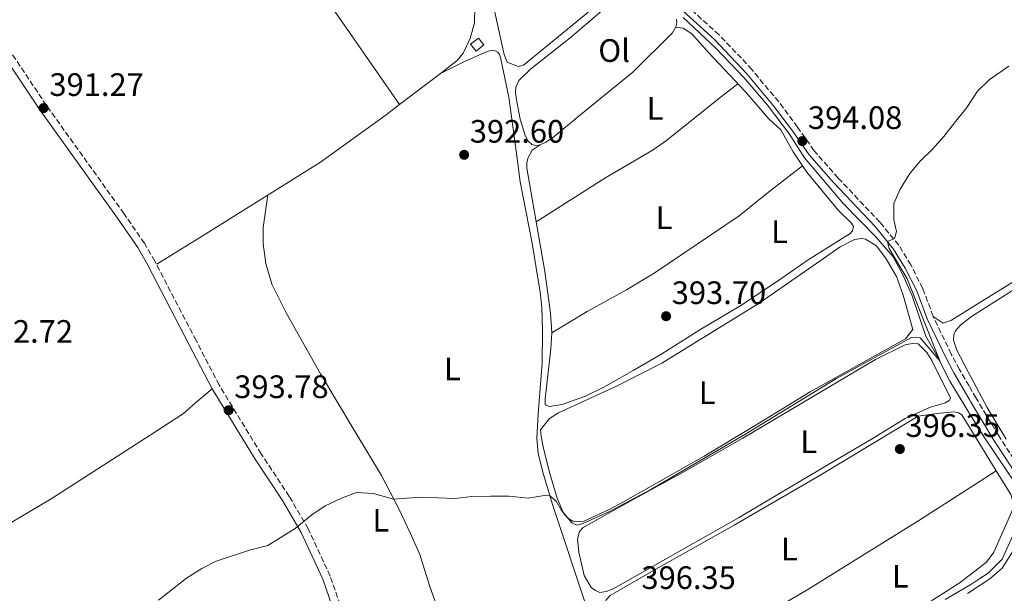
# Model space of a CAD drawing. Units: metres. Extents: x 601664 to 605143, y 4657455 to 4659815.
# Drawn here: x 602960 to 603264, y 4658999 to 4659176 of the extents above; entities that cross this region are included whole.
import ezdxf
from ezdxf.enums import TextEntityAlignment as Align

# ---------------------------------------------------------------- set-up
doc = ezdxf.new("R2010")
doc.units = ezdxf.units.M
doc.header["$MEASUREMENT"] = 0
doc.linetypes.add('DGN Style 3', pattern=[2.435890702152634, 1.739921930109024, -0.6959687720436097])
for name, color, linetype, lineweight in [('Acequia de obra', 4, 'Continuous', 0), ('Acequia sin especificar', 4, 'Continuous', 0), ('Camino', 7, 'DGN Style 3', 0), ('Cota de punto acotado terreno', 7, 'Continuous', 0), ('Curva de nivel intermedia', 30, 'Continuous', 0), ('Edificio', 1, 'Continuous', 13), ('Etiqueta de uso rústico', 92, 'Continuous', 0), ('Línea de cambio de uso (parcela vista)', 92, 'Continuous', 0), ('Margen derecho', 7, 'Continuous', 0), ('Punto acotado terreno (símbolo)', 7, 'Continuous', 0)]:
    doc.layers.add(name, color=color, linetype=linetype, lineweight=lineweight)
doc.styles.add('Style-Arial', font='arial.ttf')

# ---------------------------------------------------------------- blocks, each defined once
blk = doc.blocks.new('5PATER')
at = {"layer": 'Acequia de obra', "linetype": 'Continuous', "lineweight": 0}
h = blk.add_hatch(color=51, dxfattribs=at)
edge = h.paths.add_edge_path()
edge.add_ellipse((0, 0), major_axis=(-0.1095731443231308, -0.1110710700762829), ratio=0.9994222409660317, start_angle=0, end_angle=360)

msp = doc.modelspace()

# ---------------------------------------------------------------- linework, layer by layer
at = {"layer": 'Acequia sin especificar', "color": 4, "linetype": 'Continuous', "lineweight": 0}
for points in [[(603267, 4659032.550000001, 396.2400000000052), (603257.4400000004, 4659046.720000001, 395.8800000000047), (603253.2800000003, 4659053.560000001, 395.5500000000029), (603246.8799999999, 4659064.100000001, 395.0399999999936), (603242.7699999996, 4659072.180000001, 395), (603239.4400000004, 4659077.939999999, 394.8099999999977), (603235.2000000002, 4659090.41, 394.5299999999988), (603232.5, 4659096.5, 394.570000000007), (603229.3099999996, 4659102.439999999, 394.3300000000018), (603223.9800000006, 4659108.59, 394.0099999999948), (603214.0300000003, 4659118.869999999, 393.6900000000023), (603201.9500000002, 4659133, 393.4900000000052), (603197.3300000001, 4659140.310000001, 393.0899999999965), (603190.5700000003, 4659149.27, 393.25), (603183.2100000001, 4659157.789999999, 392.8899999999995), (603174.5499999998, 4659166.91, 392.4199999999983), (603164.5300000003, 4659176.369999999, 391.9799999999959)], [(603245.4000000004, 4658996.66, 395.9600000000065), (603253.2999999998, 4659001.26, 396.0800000000018), (603256.0800000001, 4659003.09, 396.1000000000058), (603258.6900000004, 4659004.810000001, 396.1199999999953), (603263.0099999999, 4659009.07, 396.2400000000052), (603267.6799999997, 4659019.34, 396.3999999999942)]]:
    msp.add_polyline3d(points, dxfattribs=at)
at = {"layer": 'Camino', "color": 7, "linetype": 'DGN Style 3', "lineweight": 0}
for points in [[(603064.1900000004, 4658978.800000003, 396.4199999999984), (603055.48, 4659003.890000002, 395.8099999999978), (603048.7299999996, 4659018.470000001, 395.3999999999942), (603042.8599999979, 4659028.489999998, 394.9600000000065), (603034.1899999998, 4659041.610000002, 394.4199999999982), (603021.170000002, 4659062.890000002, 393.5299999999988), (603014.0799999976, 4659076.63, 393.3500000000058), (603001.3500000006, 4659101.070000002, 392.2799999999988), (602998.140000001, 4659106.63, 392.1900000000024), (602991.8299999987, 4659115.77, 392.270000000004), (602967.8699999999, 4659149.210000004, 391.270000000004), (602934.6900000006, 4659198.850000001, 390.0299999999989), (602919.1900000019, 4659220.300000003, 389.8399999999966), (602916.1799999991, 4659224.88, 389.7200000000012), (602913.8099999975, 4659230.600000002, 389.5599999999978), (602902.2299999992, 4659270.38, 389.1300000000047), (602892.6400000004, 4659299.010000003, 389.050000000003), (602884.8199999994, 4659324.560000001, 388.9700000000012), (602881.2699999999, 4659337.530000002, 388.9700000000012), (602880.8799999988, 4659340.7, 389.0099999999947), (602881.6099999996, 4659342.41, 389.320000000007)], [(603241.6999999996, 4659084.080000003, 395.5200000000041), (603238.4899999975, 4659092.710000002, 395.2700000000042), (603234.7999999997, 4659099.960000004, 395.1999999999972), (603231.1099999994, 4659106.030000002, 395), (603225.2799999999, 4659113.11, 394.5200000000041), (603212.3899999995, 4659126.750000001, 394.3200000000071), (603204.9699999989, 4659135.220000001, 394.3200000000071), (603199.839999999, 4659142.510000002, 393.8399999999965), (603194.0199999987, 4659150.31, 393.7599999999949), (603185.7100000004, 4659160.280000002, 393.5800000000017), (603182.4899999973, 4659163.780000002, 393.5599999999977), (603175.5699999996, 4659170.980000001, 392.949999999997), (603146.1099999998, 4659197.79, 392.4900000000052)], [(603315.730000001, 4658974.340000001, 400.070000000007), (603296.7199999986, 4658999.300000001, 398.8600000000007), (603289.1200000012, 4659008.520000001, 398.5399999999937), (603283.4599999995, 4659015.039999999, 398.0200000000042), (603277.390000001, 4659022.989999999, 397.6699999999984), (603271.9699999985, 4659031.739999998, 397.6300000000048), (603261.9499999981, 4659047.210000002, 397.1100000000007), (603254.9600000009, 4659058.800000002, 396.1799999999931), (603252.7800000015, 4659062.59, 396.1300000000047), (603249.859999998, 4659067.630000001, 396.0500000000029), (603247.2699999996, 4659072.440000003, 396.0299999999988), (603241.6999999996, 4659084.080000003, 395.5200000000041)]]:
    msp.add_polyline3d(points, dxfattribs=at)
at = {"layer": 'Curva de nivel intermedia', "color": 30, "linetype": 'Continuous', "lineweight": 0, "elevation": 395.0000000000001, "flags": 128}
msp.add_lwpolyline([(603002.5100000006, 4658996.46), (603011.1100000015, 4659003.220000001), (603015.8200000012, 4659006.21), (603020.2900000014, 4659008.45), (603030.570000001, 4659011.900000001), (603036.2300000006, 4659013.269999999), (603044.6399999993, 4659018.529999998), (603049.7800000003, 4659022.769999999), (603053.940000002, 4659025.539999999), (603058.9500000011, 4659027.960000001), (603063.6400000005, 4659029.689999999), (603068.8500000008, 4659029.390000002), (603075.0900000014, 4659027.67), (603083.4800000022, 4659028.24), (603094.0000000009, 4659027.829999999), (603099.2800000005, 4659028.41), (603105.0499999995, 4659028.570000002), (603110.7699999993, 4659028.59), (603116.5899999997, 4659027.9), (603121.5499999997, 4659028.800000001), (603123.3199999998, 4659028.699999998), (603125.3200000003, 4659026.99), (603126.8, 4659024.319999999), (603130.1399999994, 4659020.279999998), (603131.6799999995, 4659019.560000001), (603133.51, 4659020.06), (603141.5000000009, 4659023.720000001), (603154.5200000008, 4659030.58), (603183.510000001, 4659047.599999999), (603211.6800000012, 4659064.74), (603235.0200000008, 4659077.51), (603237.6800000007, 4659077.460000001), (603243.7200000001, 4659070.310000001), (603233.6600000019, 4659095.66), (603228.1200000008, 4659105.029999999), (603227.6, 4659107.140000001), (603229.7800000015, 4659108.119999999), (603230.3899999995, 4659110.230000001), (603229.5400000003, 4659113.899999999), (603229.5600000003, 4659118.91), (603231.4800000002, 4659123.3), (603234.5300000013, 4659128.180000001), (603237.7099999997, 4659132.04), (603241.6000000011, 4659135.800000002), (603244.9600000007, 4659139.640000001), (603248.2799999999, 4659143.800000001), (603252.0599999996, 4659148.529999998), (603255.4000000012, 4659153.649999999), (603258.9800000021, 4659157.140000001), (603265.0900000007, 4659161.339999998)], dxfattribs=at)
at = {"layer": 'Edificio', "color": 1, "linetype": 'Continuous', "lineweight": 13, "elevation": 393.9400000000023, "flags": 128}
msp.add_lwpolyline([(603102.9400000004, 4659167.949999999), (603100.54, 4659166.01), (603098.8099999996, 4659168.15), (603101.2699999996, 4659170.01), (603102.9400000004, 4659167.949999999)], close=True, dxfattribs=at)
at = {"layer": 'Edificio', "color": 51, "linetype": 'Continuous', "lineweight": 13, "elevation": 393.9400000000023, "flags": 128}
msp.add_lwpolyline([(603100.54, 4659166.01), (603098.8099999996, 4659168.15), (603101.2699999996, 4659170.01), (603102.9400000004, 4659167.949999999), (603100.54, 4659166.01)], dxfattribs=at)
at = {"layer": 'Línea de cambio de uso (parcela vista)', "color": 92, "linetype": 'Continuous', "lineweight": 0, "extrusion": (0.008946076701062521, 0.00683572196408086, 0.9999366182998244), "elevation": 37635.54960871414, "flags": 128}
msp.add_lwpolyline([(603061.9033482621, 4659010.691735576), (603049.2912542376, 4659001.055410435)], dxfattribs=at)
at = {"layer": 'Línea de cambio de uso (parcela vista)', "color": 92, "linetype": 'Continuous', "lineweight": 0, "extrusion": (-0.06344122800490186, -0.03116410723522394, 0.9974988766958395), "elevation": -183068.6835633208, "flags": 128}
msp.add_lwpolyline([(-3915944.051333206, 2589082.597670837), (-3915944.051333206, 2589082.610403865)], dxfattribs=at)
at = {"layer": 'Línea de cambio de uso (parcela vista)', "color": 92, "linetype": 'Continuous', "lineweight": 0, "extrusion": (-0.01347985670294595, -0.01054945171099726, 0.9998534905334209), "elevation": -56888.40909242319, "flags": 128}
msp.add_lwpolyline([(603151.8898165082, 4658789.686210239), (603151.8852155784, 4658789.682610041)], dxfattribs=at)
at = {"layer": 'Línea de cambio de uso (parcela vista)', "color": 92, "linetype": 'Continuous', "lineweight": 0, "extrusion": (-0.01972062219280398, -0.01259928473212279, 0.9997261400426457), "elevation": -70200.42065196096, "flags": 128}
msp.add_lwpolyline([(-3601363.321007774, 3015924.085032935), (-3601363.321007774, 3015924.080759762)], dxfattribs=at)
at = {"layer": 'Línea de cambio de uso (parcela vista)', "color": 92, "linetype": 'Continuous', "lineweight": 0}
for points in [[(603076.9304000001, 4659149.469500001, 391.75), (603061.4800000006, 4659171.76, 391.7100000000065), (603033.9000000004, 4659211.26, 390.4900000000052), (603025.1600000003, 4659224.060000001, 390.3600000000006), (603031.6900000004, 4659228.24, 390.1199999999953), (603040.3499999996, 4659233.210000001, 389.5899999999965), (603047.7599999999, 4659237.220000001, 390.0299999999988)], [(603126.2677999996, 4659209.7676, 391.5896999999969), (603128.4299999997, 4659209.09, 391.5099999999948), (603131.3499999996, 4659207.390000001, 392.0299999999988), (603138.1399999997, 4659200.039999999, 391.6300000000047), (603144.7199999997, 4659193.17, 392.1900000000023), (603145.7599999999, 4659191.32, 392.1499999999942), (603145.8700000001, 4659189.640000001, 392.1499999999942), (603145.4800000006, 4659188.460000001, 391.9900000000052), (603144.4199999999, 4659187.07, 392.0299999999988), (603136.1500000004, 4659178.83, 392.1100000000006), (603115.1500000004, 4659161.609999999, 392.1900000000023), (603113.54, 4659161.189999999, 392.1900000000023), (603110.1799999997, 4659162.560000001, 392.1900000000023), (603109.2100000001, 4659164.92, 392.1900000000023), (603106.1900000004, 4659178.390000001, 391.9900000000052), (603104.79, 4659183, 391.8699999999953), (603103.0300000003, 4659187.230000001, 391.8300000000018), (603103.2800000003, 4659188.859999999, 391.8300000000018), (603104.4299999997, 4659191.539999999, 391.75), (603106.79, 4659194.27, 391.7899999999936), (603115.5099999999, 4659200.82, 391.2400000000052), (603120.0800000001, 4659205.210000001, 391.6300000000047)], [(603120.3600000005, 4659137, 392.6199999999953), (603118.9900000002, 4659136.859999999, 392.6199999999953), (603117.7199999997, 4659137.180000001, 392.5800000000018), (603116.6600000003, 4659138.189999999, 392.5800000000018), (603115.7300000006, 4659139.890000001, 392.5800000000018), (603114.1699999999, 4659144.980000001, 392.5099999999948), (603112.8799999999, 4659151.529999999, 392.3099999999977), (603112.6799999997, 4659153.439999999, 392.3099999999977), (603112.79, 4659154.800000001, 392.2700000000041), (603113.7800000003, 4659156.880000001, 392.3899999999995), (603117.3899999997, 4659160.369999999, 392.3300000000018), (603129.5800000001, 4659170.07, 391.9900000000052), (603145.7300000006, 4659183.970000001, 391.9100000000035)], [(603100.2000000002, 4659179.67, 391.0599999999977), (603100.0899999999, 4659174.76, 391.2200000000012), (603098.6699999999, 4659169.84, 391.3800000000047), (603096.5300000003, 4659165.33, 391.4900000000052), (603094.6900000004, 4659163.039999999, 391.5), (603089.5414000005, 4659159.105599999, 391.5728999999992)], [(603162.4900000002, 4659175.84, 392.429999999993), (603162.54, 4659174.949999999, 392.429999999993), (603162.3200000003, 4659173.66, 392.429999999993), (603161.0800000001, 4659171.480000001, 392.2299999999959), (603148.9400000004, 4659159.430000001, 392.6900000000023), (603134.6200000001, 4659147.83, 392.3399999999965), (603124.1500000004, 4659139.210000001, 392.7799999999988), (603122.1200000001, 4659137.83, 392.5800000000018), (603120.3600000005, 4659137, 392.6199999999953)], [(603162.1799999997, 4659173.41, 392.3999999999942), (603164.5499999998, 4659173.08, 392.7200000000012), (603167.1399999997, 4659171.359999999, 392.9199999999983), (603172.2999999998, 4659165.51, 392.8000000000029), (603183.7699999996, 4659153.359999999, 393.2400000000052), (603190.9800000006, 4659145.119999999, 393.3600000000006), (603194.6299999999, 4659141.689999999, 393.5500000000029), (603198.4400000004, 4659134.850000001, 393.9199999999983), (603201.3854, 4659130.576400001, 393.9956999999995)], [(603089.5414000005, 4659159.105599999, 391.5709000000061), (603096.3899999997, 4659162.480000001, 392.0899999999965), (603103.2199999997, 4659165.51, 391.6900000000023), (603104.6900000004, 4659166.060000001, 391.929999999993), (603105.7000000002, 4659166.230000001, 392.0099999999948), (603106.4800000006, 4659166.029999999, 392.0099999999948), (603107.2699999996, 4659165.619999999, 392.0099999999948), (603107.75, 4659164.960000001, 392.0099999999948), (603108.0899999999, 4659163.960000001, 392.0899999999965), (603110.6500000004, 4659151.800000001, 392.1999999999971), (603112.0599999996, 4659141.15, 392.679999999993), (603113.4199999999, 4659131.25, 392.429999999993), (603114.1900000004, 4659125.619999999, 392.679999999993), (603117.8300000001, 4659106.66, 393.320000000007), (603119.0700000003, 4659099.07, 393.3600000000006), (603120.3700000001, 4659091.57, 393.8000000000029), (603120.8799999999, 4659086.9, 393.7599999999948), (603121.0999999996, 4659079.640000001, 394.0800000000018), (603120.9299999997, 4659069.640000001, 394.1900000000023), (603119.75, 4659053.99, 394.6100000000006), (603119.2800000003, 4659046.390000001, 395.1900000000023), (603119.7199999997, 4659041.689999999, 395.5899999999965), (603121.3600000005, 4659035.25, 395.1900000000023), (603124.2199999997, 4659025.680000001, 395.5099999999948), (603134.7300000006, 4658994.02, 396.5800000000018)], [(603119.1200000001, 4659113.279999999, 392.75), (603140.3399999999, 4659126.789999999, 392.5500000000029), (603155.1900000004, 4659135.539999999, 392.5800000000018), (603159.3499999996, 4659138.380000001, 392.7100000000065), (603175.4500000002, 4659151.210000001, 392.5500000000029), (603181.4199999999, 4659155.84, 393.1499999999942)], [(603076.9304000001, 4659149.469500001, 391.7516000000033), (603072.8099999996, 4659146.32, 391.8099999999977), (603052.5199999996, 4659131.699999999, 391.9100000000035), (603017.8899999997, 4659110.08, 391.9900000000052), (603001.9199999999, 4659100.210000001, 392.3300000000018)], [(603123.9900000002, 4659078.99, 393.4400000000023), (603123.5199999996, 4659085.029999999, 393.3600000000006), (603121.8300000001, 4659097.91, 393.2899999999936), (603116.2000000002, 4659129.82, 392.1600000000035), (603116.1900000004, 4659131.58, 392.1600000000035), (603116.6200000001, 4659133.140000001, 392.1600000000035), (603117.8600000005, 4659135.390000001, 392.0800000000018), (603120.3600000005, 4659137, 392.6199999999953)], [(603201.3854, 4659130.576400001, 393.9956999999995), (603202.7199999997, 4659128.640000001, 394.0299999999988), (603212.3899999997, 4659116.83, 394.3899999999995), (603216.4500000002, 4659112.9, 394.1900000000023), (603217.1299999999, 4659111.82, 394.1900000000023), (603216.8399999999, 4659110.5, 394.1900000000023), (603216.0999999996, 4659109.710000001, 394.1499999999942), (603203.1200000001, 4659101.529999999, 394.070000000007), (603193.6600000003, 4659094.960000001, 394.1499999999942), (603182.2699999996, 4659087.4, 393.8800000000047), (603169.6100000005, 4659079.880000001, 394.070000000007), (603157.9299999997, 4659072.480000001, 394.2299999999959), (603149.3099999996, 4659067.41, 394.0299999999988), (603139.9500000002, 4659062.220000001, 393.9100000000035), (603134.3799999999, 4659059.480000001, 393.9600000000065), (603127.1699999999, 4659056.859999999, 394.070000000007), (603123.25, 4659056.27, 394.070000000007), (603121.9100000003, 4659056.77, 394.1499999999942), (603121.8700000001, 4659058.609999999, 394.070000000007), (603123.5999999996, 4659074, 393.4400000000023), (603123.9900000002, 4659078.99, 393.4400000000023)], [(603201.3854, 4659130.576400001, 393.9899000000005), (603190.8099999996, 4659122.41, 393.6699999999983), (603181.75, 4659115.15, 394.1499999999942), (603155.5199999996, 4659097.449999999, 393.75), (603146.9900000002, 4659092.220000001, 393.6900000000023), (603134.8799999999, 4659085.529999999, 393.7100000000065), (603123.9900000002, 4659078.99, 393.4400000000023)], [(603036.2699999996, 4659121.550000001, 391.9400000000023), (603034.7800000003, 4659111.470000001, 392.4600000000065), (603034.8200000003, 4659106.470000001, 392.4600000000065), (603035.5999999996, 4659100.359999999, 392.5800000000018), (603037.5199999996, 4659094.02, 392.6199999999953), (603041.9100000003, 4659085.16, 392.6999999999971), (603052.4600000001, 4659066.359999999, 393.3500000000058), (603063.2100000001, 4659048.41, 394.3300000000018), (603071.29, 4659034.980000001, 394.3699999999953), (603076.54, 4659024.880000001, 395.0500000000029), (603080.1600000003, 4659017.25, 395.6100000000006), (603083.2000000002, 4659010.52, 395.6499999999942), (603086.1699999999, 4659000.980000001, 395.9700000000012), (603095.4100000003, 4658974.890000001, 396.679999999993), (603098.8499999996, 4658966.730000001, 397.1999999999971), (603100.9699999997, 4658962.210000001, 397.1999999999971), (603102.7100000001, 4658958.99, 397.1999999999971), (603105.79, 4658955.07, 397.3099999999977), (603110.5700000003, 4658950.619999999, 397.6199999999953), (603115.0999999996, 4658947.99, 397.679999999993), (603117.6399999997, 4658947.039999999, 397.6399999999995), (603121.8567000004, 4658946.1107, 398.0197000000044)], [(603290.5499999998, 4659109.67, 395.9100000000035), (603251.5099999999, 4659085.49, 395.3399999999965), (603247.4100000003, 4659082.939999999, 395.2799999999988), (603244.7599999999, 4659081.930000001, 395.320000000007), (603241.7000000002, 4659084.08, 395.5200000000041)], [(603131.7800000003, 4659020.58, 395.3699999999953), (603130.4299999997, 4659020.850000001, 395.3699999999953), (603128.8899999997, 4659021.800000001, 395.3699999999953), (603127.5199999996, 4659023.289999999, 395.3699999999953), (603125.5899999999, 4659027.930000001, 395.3999999999942), (603123.3200000003, 4659035.600000001, 395.2700000000041), (603121.3600000005, 4659043.300000001, 394.8899999999995), (603120.6799999997, 4659046.99, 394.8099999999977), (603120.4199999999, 4659049.07, 394.4700000000012), (603123.1799999997, 4659052.52, 394.2799999999988), (603126.0300000003, 4659054.32, 394.2799999999988), (603143.9500000002, 4659062.480000001, 393.9100000000035), (603157.9199999999, 4659069.630000001, 394.1900000000023), (603187.9800000006, 4659088.15, 394.3800000000047), (603205.8099999996, 4659100.52, 394.1999999999971), (603212.9500000002, 4659105.5, 394.429999999993), (603217.3899999997, 4659107.77, 394.5099999999948), (603219.6500000004, 4659108.109999999, 394.5500000000029), (603220.8300000001, 4659107.930000001, 394.5500000000029), (603224.1900000004, 4659105.850000001, 394.5099999999948), (603227.1900000004, 4659101.850000001, 394.6399999999995), (603230.4000000004, 4659096.369999999, 394.7299999999959), (603232.4400000004, 4659090.619999999, 394.8999999999942), (603235.3799999999, 4659080.01, 395.4100000000035), (603233.1399999997, 4659077.130000001, 395.4499999999971), (603203.7199999997, 4659060.77, 395.0599999999977), (603186.1900000004, 4659050.029999999, 394.8099999999977), (603170.9500000002, 4659040.91, 395.0099999999948), (603146.0300000003, 4659026.84, 395.0800000000018), (603141.4000000004, 4659024.350000001, 395.0899999999965), (603133.7800000003, 4659020.84, 395.4100000000035), (603131.7800000003, 4659020.58, 395.3699999999953)], [(603264.2800000003, 4659046.16, 397.0800000000018), (603258.3499999996, 4659055.92, 396.75), (603252.54, 4659066.970000001, 396.6499999999942), (603249.0099999999, 4659073.67, 396.5899999999965), (603248.0099999999, 4659076.720000001, 396.5899999999965), (603248.1399999997, 4659078.369999999, 396.5500000000029), (603248.6500000004, 4659079.58, 396.5500000000029), (603250, 4659081.220000001, 396.3899999999995), (603251.6699999999, 4659082.550000001, 396.3899999999995), (603253.5199999996, 4659084.01, 396.3899999999995), (603266.1600000003, 4659092.07, 396.1399999999995)], [(603138.79, 4658998.789999999, 396.0299999999988), (603137.4299999997, 4658999.369999999, 395.9499999999971), (603136.04, 4659000.300000001, 395.9499999999971), (603133.9299999997, 4659004.07, 395.9100000000035), (603132.2300000006, 4659011.27, 395.8699999999953), (603131.9000000004, 4659015.230000001, 395.5500000000029), (603132.5099999999, 4659017.65, 395.3899999999995), (603133.5999999996, 4659018.890000001, 395.3099999999977), (603147.1799999997, 4659026.439999999, 394.429999999993), (603164.6900000004, 4659036.060000001, 395.3600000000006), (603182.9100000003, 4659046.42, 394.9499999999971), (603203.9500000002, 4659058.91, 394.6000000000058), (603223.9000000004, 4659070.789999999, 394.9499999999971), (603233.0800000001, 4659075.27, 395.3099999999977), (603235.2300000006, 4659075.66, 395.3099999999977), (603237.0700000003, 4659075.600000001, 395.7899999999936), (603239.7000000002, 4659072.890000001, 395.7100000000065), (603241.29, 4659070.460000001, 395.7100000000065), (603247.0300000003, 4659058.800000001, 396.070000000007), (603246.6900000004, 4659058.119999999, 396.070000000007), (603245.3799999999, 4659057.42, 396.070000000007), (603240.5499999998, 4659055.960000001, 396.070000000007), (603233.0300000003, 4659052.550000001, 395.8699999999953), (603222.6399999997, 4659046.15, 395.8699999999953), (603209.7300000006, 4659038.529999999, 395.3099999999977), (603181.6399999997, 4659021.869999999, 395.75), (603159.7199999997, 4659009.52, 395.4700000000012), (603142.8600000005, 4658999.930000001, 396.070000000007), (603140.7599999999, 4658999.15, 396.0299999999988), (603138.79, 4658998.789999999, 396.0299999999988)], [(602922.6299999999, 4659000.810000001, 393.9799999999959), (602929.0800000001, 4659004.189999999, 393.7400000000052), (602942.1100000005, 4659011.630000001, 393.6000000000058), (602969.29, 4659027.76, 393.3099999999977), (602999.8899999997, 4659047.41, 393.4700000000012), (603010.1600000003, 4659054.08, 393.2299999999959), (603013.8799999999, 4659057.42, 392.9900000000052), (603019.0099999999, 4659061.680000001, 393.5299999999988)], [(603146.4397, 4658968.24, 397.2927999999956), (603146.1299999999, 4658970.050000001, 397.2200000000012), (603144.79, 4658974.850000001, 396.929999999993), (603140.9600000001, 4658984.300000001, 396.5099999999948), (603139.2199999997, 4658990.699999999, 396.5099999999948), (603139.4900000002, 4658993.960000001, 396.5099999999948), (603140.6799999997, 4658996.51, 396.5099999999948), (603142, 4658997.850000001, 396.5099999999948), (603156.0800000001, 4659005.970000001, 395.8300000000018), (603180.2100000001, 4659019.600000001, 395.6900000000023), (603207.0099999999, 4659035.09, 396.1100000000006), (603237.04, 4659053.289999999, 395.8800000000047), (603242.9699999997, 4659054.119999999, 396.2299999999959), (603248.1200000001, 4659054.630000001, 396.2299999999959), (603249.5199999996, 4659054.289999999, 396.2299999999959), (603250.5800000001, 4659053.640000001, 396.2299999999959), (603253.54, 4659048.83, 396.4100000000035), (603261.2063999996, 4659036.3477, 396.8966999999975)], [(603261.2063999996, 4659036.3477, 396.8966999999975), (603265.6699999999, 4659029.08, 397.179999999993), (603266.3700000001, 4659026.600000001, 397.179999999993), (603266.3700000001, 4659024.730000001, 397.179999999993), (603260.4699999997, 4659011.27, 397.1000000000058), (603258.1500000004, 4659008.130000001, 397.1000000000058), (603255.8899999997, 4659006.41, 397.1100000000006), (603249.7400000002, 4659001.730000001, 397.1499999999942), (603241.4600000001, 4658996.439999999, 397.0899999999965), (603224.9900000002, 4658987.369999999, 397.179999999993), (603216.2300000006, 4658982.560000001, 396.6900000000023), (603211.0599999996, 4658980.130000001, 397.0099999999948), (603204.1100000005, 4658978.060000001, 397.3300000000018), (603196.3499999996, 4658976.930000001, 397.5200000000041), (603185.3399999999, 4658978.76, 397.7400000000052), (603183.6200000001, 4658978.57, 397.6199999999953), (603181.8899999997, 4658978.07, 397.6199999999953), (603164.1399999997, 4658967.390000001, 397.7400000000052), (603152.25, 4658960.460000001, 397.4600000000065), (603149.4299999997, 4658959.859999999, 397.5800000000018), (603148.25, 4658960.369999999, 397.5399999999936), (603147.6600000003, 4658961.100000001, 397.5800000000018), (603146.4397, 4658968.24, 397.2927999999956)], [(603261.2063999996, 4659036.3477, 396.899900000004), (603254.4699999997, 4659032.050000001, 396.6900000000023), (603237.2599999999, 4659021.07, 396.1699999999983), (603202.4400000004, 4658999.430000001, 396.3000000000029), (603183.0499999998, 4658988.08, 396.4499999999971), (603168.8300000001, 4658980.26, 396.5200000000041), (603146.4397, 4658968.24, 397.2899999999936)], [(603252.2800000003, 4658998.49, 397.179999999993), (603256.1900000004, 4659001.039999999, 397.2700000000041), (603259.2199999997, 4659003.029999999, 397.3399999999965), (603263.0499999998, 4659006.27, 397.4700000000012), (603270.0800000001, 4659017.51, 397.4199999999983), (603271.1299999999, 4659018.210000001, 397.3000000000029), (603273.0199999996, 4659018.26, 397.1399999999995), (603277.9500000002, 4659015.130000001, 397.3800000000047), (603280.8799999999, 4659012, 397.8899999999995), (603283.0499999998, 4659007.75, 397.6900000000023), (603283.75, 4658999.060000001, 397.8899999999995), (603284.5800000001, 4658994.130000001, 398.1499999999942)]]:
    msp.add_polyline3d(points, dxfattribs=at)
at = {"layer": 'Margen derecho', "color": 7, "linetype": 'Continuous', "lineweight": 0}
for points in [[(603184.1999999996, 4659158.960000004, 393.5800000000017), (603174.1700000003, 4659169.550000001, 392.949999999997), (603144.6900000004, 4659196.38, 392.4900000000052), (603133.3500000014, 4659208.91, 392.4900000000052), (603127.9600000001, 4659216.030000002, 392.0899999999965), (603122.3699999999, 4659227.469999999, 391.5500000000029), (603110.8500000021, 4659255.210000002, 390.4600000000065), (603086.73, 4659301.370000003, 389.8200000000071), (603086.4499999983, 4659301.850000003, 389.7599999999948), (603085.9499999998, 4659302.440000001, 389.6199999999953), (603081.8099999981, 4659307.030000002, 389.300000000003), (603080.8999999984, 4659308.770000001, 389.3399999999965), (603080.2999999993, 4659310.49, 389.3399999999965), (603080.1000000006, 4659311.609999999, 389.3399999999965), (603079.5700000006, 4659312.980000002, 389.1000000000058)], [(603061.8700000002, 4658977.940000001, 396.4199999999984), (603053.1900000012, 4659002.960000004, 395.8099999999978), (603046.5399999992, 4659017.330000003, 395.3999999999942), (603040.7600000012, 4659027.180000001, 394.9600000000065), (603032.1099999989, 4659040.280000002, 394.4199999999982), (603019.0100000007, 4659061.680000001, 393.5299999999988), (603011.8799999983, 4659075.489999999, 393.3500000000058), (602999.1800000002, 4659099.88, 392.2799999999988), (602996.0399999997, 4659105.300000003, 392.1900000000024), (602989.8099999981, 4659114.350000002, 392.270000000004), (602965.8400000002, 4659147.800000002, 391.270000000004), (602932.6499999978, 4659197.440000001, 390.0299999999989), (602917.1600000003, 4659218.890000002, 389.8399999999966), (602913.9799999995, 4659223.710000001, 389.7200000000012)], [(603295.1499999972, 4658998.059999999, 398.8600000000007), (603287.5900000001, 4659007.220000001, 398.5399999999937), (603281.8999999971, 4659013.780000003, 398.0200000000042), (603275.7399999968, 4659021.850000001, 397.6699999999984), (603270.2800000008, 4659030.670000002, 397.6300000000048), (603260.2499999994, 4659046.149999999, 397.1100000000007), (603253.2399999975, 4659057.780000002, 396.1799999999931), (603253.0199999985, 4659058.16, 396.1799999999931), (603248.11, 4659066.66, 396.0500000000029), (603245.4899999981, 4659071.530000002, 396.0299999999988), (603239.850000001, 4659083.29, 395.5200000000041), (603236.6599999992, 4659091.910000001, 395.2700000000042), (603233.0499999993, 4659098.980000001, 395.1999999999972), (603229.4699999986, 4659104.859999999, 395), (603223.78, 4659111.780000002, 394.5200000000041), (603210.9099999999, 4659125.399999999, 394.3200000000071), (603203.3900000007, 4659133.980000002, 394.3200000000071), (603198.2199999986, 4659141.34, 393.8399999999965), (603192.4400000006, 4659149.070000002, 393.7599999999949), (603184.1999999996, 4659158.960000004, 393.5800000000017)]]:
    msp.add_polyline3d(points, dxfattribs=at)

# ---------------------------------------------------------------- block references
at = {"layer": 'Punto acotado terreno (símbolo)', "color": 7, "linetype": 'Continuous', "lineweight": 0, "xscale": 10, "yscale": 10, "zscale": 10}
for p in [(602966.9800000001, 4659148.390000002, 391.2700000000045), (603201.2899999997, 4659138.190000003, 394.0800000000018), (603096.8700000009, 4659133.960000002, 392.6000000000063), (603159.2300000003, 4659084.120000003, 393.6999999999975), (603024.1299999993, 4659055.090000002, 393.7799999999993), (603231.4200000021, 4659043.100000001, 396.3500000000063)]:
    msp.add_blockref('5PATER', p, dxfattribs=at)

# ---------------------------------------------------------------- texts
at = {"layer": 'Cota de punto acotado terreno', "color": 7, "linetype": 'Continuous', "lineweight": 0, "style": 'Style-Arial'}
for s, p in [('391.27', (602968.7800000019, 4659152.140000001, 391.2700000000041)), ('394.08', (603203.0200000004, 4659141.940000001, 394.0800000000018)), ('392.60', (603098.6100000001, 4659137.710000002, 392.6000000000058)), ('393.70', (603160.9699999997, 4659087.870000003, 393.6999999999971)), ('392.72', (602946.9200000018, 4659075.91, 392.7200000000012)), ('393.78', (603025.8599999998, 4659058.84, 393.7799999999988)), ('396.35', (603233.1599999992, 4659046.850000001, 396.3500000000058)), ('396.35', (603151.6099999985, 4658999.890000001, 396.3500000000058))]:
    msp.add_text(s, height=7.000000000000002, dxfattribs=at).set_placement(p)
at = {"layer": 'Etiqueta de uso rústico', "color": 92, "linetype": 'Continuous', "lineweight": 0, "style": 'Style-Arial'}
for s, p in [('Ol', (603143.1846334359, 4659166.160009998, 392.320000000007)), ('L', (603155.8214203788, 4659148.280009999, 392.6999999999971)), ('L', (603158.6114203781, 4659114.54001, 393.3000000000029)), ('L', (603194.2414203814, 4659110.200009998, 394.0299999999988)), ('L', (603093.2414203802, 4659067.840009999, 393.8500000000058)), ('L', (603171.941420381, 4659060.480009998, 394.5099999999948)), ('L', (603203.2714203794, 4659045.380009998, 395.0500000000029)), ('L', (603071.1414203789, 4659021.130009999, 395.3600000000006)), ('L', (603197.3114203804, 4659012.220009997, 396.070000000007)), ('L', (603231.5514203788, 4659003.820009999, 396.679999999993))]:
    msp.add_text(s, height=7.000000000000002, dxfattribs=at).set_placement(p, align=Align.MIDDLE_CENTER)

doc.saveas('drawing.dxf')
